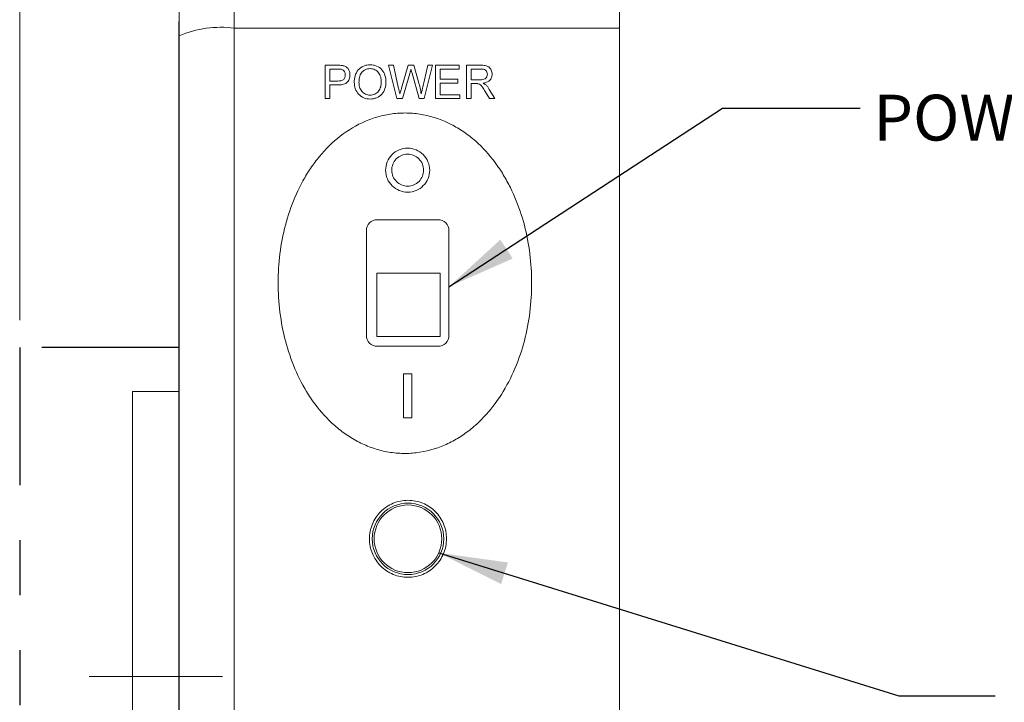
# Model space of a CAD drawing. Units: inches. Extents: x 0.1 to 10.9, y 0 to 8.5.
# Drawn here: x 7.2 to 9, y 4 to 5.2 of the extents above; entities that cross this region are included whole.
import ezdxf

# ---------------------------------------------------------------- set-up
doc = ezdxf.new("R2010")
doc.units = ezdxf.units.IN
doc.header["$MEASUREMENT"] = 0
doc.linetypes.add('CENTERX2', pattern=[0.8, 0.5, -0.1, 0.1, -0.1])
doc.linetypes.add('PHANTOM', pattern=[0.5, 0.25, -0.05, 0.05, -0.05, 0.05, -0.05])
doc.styles.add('SLDTEXTSTYLE0', font='TXT', dxfattribs={"width": 0.75})
doc.dimstyles.new('SLDDIMSTYLE0', dxfattribs={"dimtxt": 0.18, "dimasz": 0.125, "dimexe": 0, "dimexo": 0.0625, "dimgap": 0, "dimtad": 0, "dimtih": 1, "dimtoh": 1, "dimdec": 0, "dimrnd": 1e-09, "dimzin": 0, "dimdsep": 46, "dimtxsty": 'Standard', "dimsah": 1, "dimcen": 0.09, "dimadec": 0, "dimazin": 0, "dimtfac": 0.125, "dimtdec": 0, "dimtofl": 0, "dimtmove": 0, "dimatfit": 3, "dimfxl": 1, "dimfrac": 2, "dimtolj": 1, "dimtzin": 0, "dimarcsym": 0})
doc.dimstyles.new('SLDDIMSTYLE1', dxfattribs={"dimtxt": 0.083333, "dimasz": 0.125, "dimexe": 0, "dimexo": 0.0625, "dimgap": 0.020833, "dimtad": 0, "dimtih": 1, "dimtoh": 1, "dimrnd": 1e-09, "dimzin": 12, "dimdsep": 46, "dimtxsty": 'SLDTEXTSTYLE0', "dimsah": 1, "dimcen": 0.09, "dimadec": 0, "dimazin": 3, "dimtfac": 1, "dimtofl": 0, "dimtmove": 0, "dimatfit": 3, "dimfxl": 1, "dimfrac": 2, "dimtolj": 1, "dimtzin": 12, "dimarcsym": 0})

# ---------------------------------------------------------------- blocks, each defined once
blk = doc.blocks.new('_D_11')
at = {"color": 7, "linetype": 'Continuous', "lineweight": 18}
for p, q in [((7.2271, 4.698), (7.2271, 6.3212)), ((8.3171, 5.4505), (8.3171, 6.3212)), ((7.2271, 6.2512), (7.4312, 6.2512)), ((7.5602, 6.2512), (7.5348, 6.2512)), ((7.5348, 6.2512), (7.5348, 6.1188)), ((7.984, 6.2512), (8.0093, 6.2512)), ((8.0093, 6.2512), (8.0093, 6.1188)), ((8.3171, 6.2512), (8.113, 6.2512)), ((7.5348, 6.1188), (7.5602, 6.1188)), ((8.0093, 6.1188), (7.984, 6.1188))]:
    blk.add_line(p, q, dxfattribs=at)
for points in [[(7.2271, 6.2512), (7.3521, 6.2312), (7.3521, 6.2712)], [(8.3171, 6.2512), (8.1921, 6.2712), (8.1921, 6.2312)]]:
    blk.add_solid(points, dxfattribs=at)
at = {"color": 7, "linetype": 'Continuous', "lineweight": 18, "char_height": 0.08333, "attachment_point": 1, "style": 'SLDTEXTSTYLE0'}
for s, insert in [('1.09in', (7.6194, 6.3756)), ('27.7mm', (7.5602, 6.2263))]:
    blk.add_mtext(s, dxfattribs=dict(at, insert=insert))

msp = doc.modelspace()

# ---------------------------------------------------------------- linework, layer by layer
at = {"color": 7, "linetype": 'Continuous', "lineweight": 18}
for p, q in [((7.6171, 5.4005), (7.6171, 5.2288)), ((8.3171, 5.4005), (8.3171, 5.2288)), ((7.5171, 5.2147), (7.5171, 5.3005)), ((7.5161, 5.2405), (7.5171, 5.2405)), ((7.5161, 5.2405), (7.5161, 5.1644)), ((7.6171, 5.2288), (7.6171, 3.2523)), ((7.6171, 5.2288), (8.3171, 5.2288)), ((8.3171, 5.2288), (8.3171, 3.2523)), ((7.5171, 3.2664), (7.5171, 5.2147)), ((7.5161, 5.1644), (7.5171, 5.1644)), ((7.5161, 5.1644), (7.5161, 3.3167)), ((7.7822, 5.1007), (7.7822, 5.1613)), ((7.7822, 5.1613), (7.8045, 5.1613)), ((7.8052, 5.1543), (7.7907, 5.1543)), ((7.7907, 5.1543), (7.7907, 5.1326)), ((7.9126, 5.1007), (7.8973, 5.1613)), ((7.8973, 5.1613), (7.9061, 5.1613)), ((7.9061, 5.1613), (7.9151, 5.1214)), ((7.921, 5.1199), (7.933, 5.1613)), ((7.933, 5.1613), (7.9433, 5.1613)), ((7.9433, 5.1613), (7.952, 5.1309)), ((7.9596, 5.1217), (7.9686, 5.1613)), ((7.9774, 5.1613), (7.9621, 5.1007)), ((7.9686, 5.1613), (7.9774, 5.1613)), ((7.9829, 5.1007), (7.9829, 5.1613)), ((7.9829, 5.1613), (8.0256, 5.1613)), ((8.0256, 5.1543), (7.9914, 5.1543)), ((7.9914, 5.1543), (7.9914, 5.1357)), ((8.0256, 5.1613), (8.0256, 5.1543)), ((8.0389, 5.1007), (8.0389, 5.1613)), ((8.0389, 5.1613), (8.0652, 5.1613)), ((8.0655, 5.1543), (8.0474, 5.1543)), ((8.0474, 5.1543), (8.0474, 5.1349)), ((7.9358, 5.1461), (7.9227, 5.1007)), ((7.9527, 5.1007), (7.94, 5.147)), ((7.9914, 5.1357), (8.0233, 5.1357)), ((8.0233, 5.1357), (8.0233, 5.1287)), ((7.7907, 5.1326), (7.8054, 5.1326)), ((7.8056, 5.1256), (7.7907, 5.1256)), ((7.7907, 5.1256), (7.7907, 5.1007)), ((8.0233, 5.1287), (7.9914, 5.1287)), ((7.9914, 5.1287), (7.9914, 5.1077)), ((8.0474, 5.1349), (8.0637, 5.1349)), ((8.0562, 5.1279), (8.0474, 5.1279)), ((8.0474, 5.1279), (8.0474, 5.1007)), ((8.0805, 5.1174), (8.0905, 5.1007)), ((7.7907, 5.1007), (7.7822, 5.1007)), ((7.9227, 5.1007), (7.9126, 5.1007)), ((7.9621, 5.1007), (7.9527, 5.1007)), ((8.0272, 5.1007), (7.9829, 5.1007)), ((7.9914, 5.1077), (8.0272, 5.1077)), ((8.0272, 5.1077), (8.0272, 5.1007)), ((8.0474, 5.1007), (8.0389, 5.1007)), ((8.0807, 5.1007), (8.0731, 5.1135)), ((8.0905, 5.1007), (8.0807, 5.1007)), ((7.8571, 4.8605), (7.8571, 4.6705)), ((8.0071, 4.6705), (8.0071, 4.8605)), ((7.8761, 4.7834), (7.8761, 4.6684)), ((7.9911, 4.7834), (7.8761, 4.7834)), ((7.9911, 4.6684), (7.9911, 4.7834)), ((7.8761, 4.6684), (7.9911, 4.6684)), ((7.9246, 4.5205), (7.9246, 4.6005)), ((7.9396, 4.6005), (7.9396, 4.5205)), ((7.5161, 4.568), (7.4321, 4.568)), ((7.4321, 3.533), (7.4321, 4.568))]:
    msp.add_line(p, q, dxfattribs=at)
at = {"color": 7, "linetype": 'PHANTOM', "lineweight": 25}
for p, q in [((7.5171, 4.648), (7.2271, 4.648)), ((7.2271, 4.648), (7.2271, 3.448))]:
    msp.add_line(p, q, dxfattribs=at)
at = {"color": 7, "linetype": 'CENTERX2', "lineweight": 18}
msp.add_line((7.5958, 4.0505), (7.3533, 4.0505), dxfattribs=at)
at = {"color": 7, "linetype": 'Continuous', "lineweight": 18}
for radius in [0.065, 0.0615]:
    msp.add_circle((7.9327, 4.3005), radius, dxfattribs=at)
msp.add_arc((7.5933, 5.0362), 0.1941, 82.9547, 113.1167, dxfattribs=at)
for points, knots in [([(7.8045, 5.1613), (7.8052, 5.1613), (7.806, 5.1613), (7.8067, 5.1613), (7.8075, 5.1613), (7.8082, 5.1613), (7.809, 5.1612), (7.8105, 5.1611), (7.812, 5.161), (7.8135, 5.1608)], [0, 0, 0, 0, 0.0000573444, 0.0000573444, 0.0000573444, 0.0001147012, 0.0001147012, 0.0001147012, 0.0002292453, 0.0002292453, 0.0002292453, 0.0002292453]), ([(7.8122, 5.1538), (7.8116, 5.1539), (7.8111, 5.154), (7.8105, 5.1541), (7.8099, 5.1542), (7.8093, 5.1542), (7.8087, 5.1543), (7.8076, 5.1543), (7.8064, 5.1543), (7.8052, 5.1543)], [0, 0, 0, 0, 0.0000447188, 0.0000447188, 0.0000447188, 0.0000893385, 0.0000893385, 0.0000893385, 0.0001782776, 0.0001782776, 0.0001782776, 0.0001782776]), ([(7.8187, 5.1437), (7.8187, 5.1447), (7.8186, 5.1458), (7.8181, 5.1479), (7.8177, 5.1489), (7.8166, 5.1507), (7.8159, 5.1516), (7.8143, 5.153), (7.8132, 5.1534), (7.8122, 5.1538)], [0, 0, 0, 0, 0.25, 0.25, 0.5, 0.5, 0.75, 0.75, 1, 1, 1, 1]), ([(7.8135, 5.1608), (7.8154, 5.1604), (7.8174, 5.1599), (7.8209, 5.158), (7.8225, 5.1567), (7.8249, 5.1535), (7.8258, 5.1517), (7.827, 5.1479), (7.8272, 5.1459), (7.8273, 5.1439)], [0, 0, 0, 0, 0.25, 0.25, 0.5, 0.5, 0.75, 0.75, 1, 1, 1, 1]), ([(7.8351, 5.1302), (7.8351, 5.1342), (7.8355, 5.1382), (7.8377, 5.1459), (7.8396, 5.1496), (7.8449, 5.1558), (7.8482, 5.1582), (7.8538, 5.1606), (7.8558, 5.1612), (7.8598, 5.1619), (7.8618, 5.1621), (7.8639, 5.1621)], [0, 0, 0, 0, 0.25, 0.25, 0.5, 0.5, 0.75, 0.75, 0.875, 0.875, 1, 1, 1, 1]), ([(7.8639, 5.1551), (7.8624, 5.1551), (7.8609, 5.155), (7.8579, 5.1543), (7.8564, 5.1538), (7.8523, 5.1519), (7.8498, 5.15), (7.8462, 5.1451), (7.8451, 5.1422), (7.8438, 5.1362), (7.8437, 5.1331), (7.8436, 5.1301)], [0, 0, 0, 0, 0.125, 0.125, 0.25, 0.25, 0.5, 0.5, 0.75, 0.75, 1, 1, 1, 1]), ([(7.8639, 5.1621), (7.8659, 5.1621), (7.8679, 5.1619), (7.8718, 5.1612), (7.8737, 5.1606), (7.8792, 5.1583), (7.8826, 5.1559), (7.8878, 5.15), (7.8897, 5.1464), (7.8921, 5.1389), (7.8926, 5.1349), (7.8926, 5.1309)], [0, 0, 0, 0, 0.125, 0.125, 0.25, 0.25, 0.5, 0.5, 0.75, 0.75, 1, 1, 1, 1]), ([(7.8841, 5.131), (7.8841, 5.1339), (7.8838, 5.1368), (7.8823, 5.1425), (7.8811, 5.1452), (7.8776, 5.15), (7.8752, 5.1519), (7.8699, 5.1545), (7.8669, 5.155), (7.8639, 5.1551)], [0, 0, 0, 0, 0.25, 0.25, 0.5, 0.5, 0.75, 0.75, 1, 1, 1, 1]), ([(7.9381, 5.154), (7.9378, 5.1527), (7.9374, 5.1514), (7.937, 5.15), (7.9368, 5.1494), (7.9366, 5.1487), (7.9364, 5.148), (7.9362, 5.1474), (7.936, 5.1467), (7.9358, 5.1461)], [0, 0, 0, 0, 0.0001059016, 0.0001059016, 0.0001059016, 0.0001588526, 0.0001588526, 0.0001588526, 0.0002118035, 0.0002118035, 0.0002118035, 0.0002118035]), ([(7.94, 5.147), (7.9399, 5.1476), (7.9397, 5.1482), (7.9396, 5.1488), (7.9394, 5.1494), (7.9393, 5.1499), (7.9391, 5.1505), (7.9388, 5.1517), (7.9385, 5.1529), (7.9381, 5.154)], [0, 0, 0, 0, 0.0000462898, 0.0000462898, 0.0000462898, 0.000092581, 0.000092581, 0.000092581, 0.0001851622, 0.0001851622, 0.0001851622, 0.0001851622]), ([(8.0652, 5.1613), (8.0677, 5.1613), (8.0702, 5.1612), (8.0752, 5.1604), (8.0776, 5.1596), (8.0816, 5.1566), (8.0831, 5.1545), (8.0846, 5.1511), (8.0849, 5.1499), (8.0854, 5.1475), (8.0855, 5.1462), (8.0855, 5.145)], [0, 0, 0, 0, 0.25, 0.25, 0.5, 0.5, 0.75, 0.75, 0.875, 0.875, 1, 1, 1, 1]), ([(8.077, 5.1448), (8.0769, 5.1462), (8.0767, 5.1476), (8.0756, 5.1502), (8.0747, 5.1513), (8.0725, 5.1531), (8.0711, 5.1536), (8.0684, 5.1542), (8.0669, 5.1543), (8.0655, 5.1543)], [0, 0, 0, 0, 0.25, 0.25, 0.5, 0.5, 0.75, 0.75, 1, 1, 1, 1]), ([(7.8054, 5.1326), (7.807, 5.1326), (7.8087, 5.1327), (7.812, 5.1333), (7.8136, 5.1339), (7.8163, 5.1358), (7.8173, 5.1372), (7.8185, 5.1403), (7.8187, 5.142), (7.8187, 5.1437)], [0, 0, 0, 0, 0.25, 0.25, 0.5, 0.5, 0.75, 0.75, 1, 1, 1, 1]), ([(7.8273, 5.1439), (7.8272, 5.1412), (7.8268, 5.1385), (7.8248, 5.1335), (7.8232, 5.1312), (7.819, 5.1278), (7.8164, 5.1269), (7.811, 5.1257), (7.8083, 5.1256), (7.8056, 5.1256)], [0, 0, 0, 0, 0.25, 0.25, 0.5, 0.5, 0.75, 0.75, 1, 1, 1, 1]), ([(8.0637, 5.1349), (8.0653, 5.1349), (8.0668, 5.135), (8.07, 5.1354), (8.0715, 5.1359), (8.0742, 5.1375), (8.0753, 5.1388), (8.0766, 5.1416), (8.0769, 5.1432), (8.077, 5.1448)], [0, 0, 0, 0, 0.25, 0.25, 0.5, 0.5, 0.75, 0.75, 1, 1, 1, 1]), ([(8.0855, 5.145), (8.0855, 5.1429), (8.0852, 5.1408), (8.0836, 5.1368), (8.0825, 5.135), (8.0794, 5.1321), (8.0776, 5.131), (8.0736, 5.1295), (8.0715, 5.129), (8.0694, 5.1287)], [0, 0, 0, 0, 0.25, 0.25, 0.5, 0.5, 0.75, 0.75, 1, 1, 1, 1]), ([(7.8639, 5.0999), (7.8599, 5.0999), (7.856, 5.1006), (7.8488, 5.1036), (7.8455, 5.1059), (7.8403, 5.1116), (7.8383, 5.1151), (7.8357, 5.1224), (7.8351, 5.1263), (7.8351, 5.1302)], [0, 0, 0, 0, 0.25, 0.25, 0.5, 0.5, 0.75, 0.75, 1, 1, 1, 1]), ([(7.8436, 5.1301), (7.8437, 5.1272), (7.8439, 5.1244), (7.8455, 5.1189), (7.8468, 5.1163), (7.8504, 5.1118), (7.8527, 5.1099), (7.858, 5.1074), (7.8609, 5.107), (7.8638, 5.1069)], [0, 0, 0, 0, 0.25, 0.25, 0.5, 0.5, 0.75, 0.75, 1, 1, 1, 1]), ([(7.8638, 5.1069), (7.8653, 5.1069), (7.8668, 5.107), (7.8697, 5.1076), (7.8711, 5.1081), (7.8751, 5.11), (7.8775, 5.1119), (7.8811, 5.1166), (7.8823, 5.1193), (7.8838, 5.1251), (7.884, 5.128), (7.8841, 5.131)], [0, 0, 0, 0, 0.125, 0.125, 0.25, 0.25, 0.5, 0.5, 0.75, 0.75, 1, 1, 1, 1]), ([(7.8926, 5.1309), (7.8926, 5.1269), (7.8921, 5.1231), (7.8897, 5.1155), (7.8878, 5.1119), (7.8826, 5.106), (7.8792, 5.1037), (7.8737, 5.1014), (7.8718, 5.1008), (7.8678, 5.1001), (7.8659, 5.0999), (7.8639, 5.0999)], [0, 0, 0, 0, 0.25, 0.25, 0.5, 0.5, 0.75, 0.75, 0.875, 0.875, 1, 1, 1, 1]), ([(7.9151, 5.1214), (7.9156, 5.1194), (7.9161, 5.1173), (7.9165, 5.1153), (7.9168, 5.1143), (7.917, 5.1132), (7.9172, 5.1122), (7.9175, 5.1112), (7.9177, 5.1102), (7.9179, 5.1091)], [0, 0, 0, 0, 0.0001611652, 0.0001611652, 0.0001611652, 0.0002417479, 0.0002417479, 0.0002417479, 0.0003223307, 0.0003223307, 0.0003223307, 0.0003223307]), ([(7.9179, 5.1091), (7.9182, 5.11), (7.9184, 5.1109), (7.9187, 5.1118), (7.919, 5.1127), (7.9192, 5.1136), (7.9195, 5.1145), (7.92, 5.1163), (7.9205, 5.1181), (7.921, 5.1199)], [0, 0, 0, 0, 0.0000717859, 0.0000717859, 0.0000717859, 0.0001435705, 0.0001435705, 0.0001435705, 0.0002871421, 0.0002871421, 0.0002871421, 0.0002871421]), ([(7.952, 5.1309), (7.9529, 5.1273), (7.9538, 5.1237), (7.9546, 5.1201), (7.955, 5.1183), (7.9554, 5.1165), (7.9558, 5.1146), (7.9561, 5.1128), (7.9565, 5.111), (7.9568, 5.1091)], [0, 0, 0, 0, 0.0002854891, 0.0002854891, 0.0002854891, 0.0004283569, 0.0004283569, 0.0004283569, 0.0005712749, 0.0005712749, 0.0005712749, 0.0005712749]), ([(7.9568, 5.1091), (7.957, 5.1102), (7.9573, 5.1112), (7.9575, 5.1123), (7.9577, 5.1133), (7.958, 5.1144), (7.9582, 5.1154), (7.9587, 5.1175), (7.9592, 5.1196), (7.9596, 5.1217)], [0, 0, 0, 0, 0.0000820923, 0.0000820923, 0.0000820923, 0.0001641844, 0.0001641844, 0.0001641844, 0.000328369, 0.000328369, 0.000328369, 0.000328369]), ([(8.0604, 5.1276), (8.0601, 5.1277), (8.0597, 5.1277), (8.0594, 5.1278), (8.059, 5.1278), (8.0586, 5.1278), (8.0583, 5.1278), (8.0576, 5.1279), (8.0569, 5.1279), (8.0562, 5.1279)], [0, 0, 0, 0, 0.000026922, 0.000026922, 0.000026922, 0.000053814, 0.000053814, 0.000053814, 0.0001074524, 0.0001074524, 0.0001074524, 0.0001074524]), ([(8.0731, 5.1135), (8.0715, 5.1163), (8.0697, 5.119), (8.0669, 5.123), (8.0659, 5.1243), (8.0635, 5.1265), (8.062, 5.1271), (8.0604, 5.1276)], [0, 0, 0, 0, 0.5, 0.5, 0.75, 0.75, 1, 1, 1, 1]), ([(8.0694, 5.1287), (8.0699, 5.1285), (8.0703, 5.1283), (8.0707, 5.128), (8.0711, 5.1278), (8.0715, 5.1276), (8.0719, 5.1273), (8.0727, 5.1268), (8.0735, 5.1263), (8.0742, 5.1257)], [0, 0, 0, 0, 0.0000356281, 0.0000356281, 0.0000356281, 0.0000712842, 0.0000712842, 0.0000712842, 0.000142698, 0.000142698, 0.000142698, 0.000142698]), ([(8.0742, 5.1257), (8.0748, 5.1251), (8.0754, 5.1245), (8.076, 5.1238), (8.0766, 5.1232), (8.0771, 5.1225), (8.0776, 5.1218), (8.0782, 5.1211), (8.0787, 5.1204), (8.0792, 5.1197), (8.0796, 5.1189), (8.0801, 5.1182), (8.0805, 5.1174)], [0, 0, 0, 0, 0.0000666838, 0.0000666838, 0.0000666838, 0.0001334278, 0.0001334278, 0.0001334278, 0.0002003823, 0.0002003823, 0.0002003823, 0.0002675871, 0.0002675871, 0.0002675871, 0.0002675871]), ([(7.8097, 5.0324), (7.8239, 5.0435), (7.8391, 5.0526), (7.8638, 5.0631), (7.8724, 5.0661), (7.8896, 5.0707), (7.8983, 5.0723), (7.916, 5.0743), (7.925, 5.0747), (7.943, 5.074), (7.9518, 5.0729), (7.978, 5.0679), (7.9952, 5.0619), (8.019, 5.0497), (8.0266, 5.0452), (8.0414, 5.035), (8.0485, 5.0295), (8.0685, 5.0118), (8.0804, 4.9987), (8.0963, 4.9773), (8.1013, 4.9698), (8.1105, 4.9546), (8.1148, 4.9468), (8.1266, 4.9231), (8.1331, 4.9067), (8.144, 4.8729), (8.1482, 4.8555), (8.1542, 4.8207), (8.1561, 4.8032), (8.1578, 4.768), (8.1575, 4.7502), (8.1548, 4.7146), (8.1523, 4.6971), (8.1451, 4.6626), (8.1404, 4.6456), (8.1284, 4.6123), (8.1211, 4.5958), (8.104, 4.5645), (8.0942, 4.5497), (8.0773, 4.529), (8.0712, 4.5223), (8.0585, 4.5097), (8.0519, 4.5038), (8.0379, 4.4928), (8.0306, 4.4877), (8.0152, 4.4785), (8.0072, 4.4743), (7.9827, 4.4638), (7.9656, 4.459), (7.9388, 4.4559), (7.9298, 4.4555), (7.912, 4.4561), (7.9032, 4.4571), (7.8856, 4.4604), (7.8768, 4.4627), (7.8599, 4.4686), (7.8517, 4.4721), (7.8358, 4.4802), (7.828, 4.4849), (7.8132, 4.495), (7.8062, 4.5006), (7.7861, 4.5182), (7.7739, 4.5317), (7.7527, 4.5603), (7.7436, 4.5755), (7.7277, 4.6074), (7.721, 4.6242), (7.7102, 4.658), (7.7061, 4.6752), (7.7, 4.7101), (7.698, 4.7279), (7.6955, 4.7813), (7.6982, 4.8165), (7.7091, 4.8688), (7.714, 4.886), (7.726, 4.9193), (7.7332, 4.9355), (7.746, 4.9588), (7.7507, 4.9665), (7.7607, 4.9813), (7.766, 4.9884), (7.7829, 5.0089), (7.7955, 5.0214), (7.8097, 5.0324)], [0, 0, 0, 0, 0.03125, 0.03125, 0.046875, 0.046875, 0.0625, 0.0625, 0.078125, 0.078125, 0.09375, 0.09375, 0.125, 0.125, 0.140625, 0.140625, 0.15625, 0.15625, 0.1875, 0.1875, 0.203125, 0.203125, 0.21875, 0.21875, 0.25, 0.25, 0.28125, 0.28125, 0.3125, 0.3125, 0.34375, 0.34375, 0.375, 0.375, 0.40625, 0.40625, 0.4375, 0.4375, 0.46875, 0.46875, 0.484375, 0.484375, 0.5, 0.5, 0.515625, 0.515625, 0.53125, 0.53125, 0.5625, 0.5625, 0.578125, 0.578125, 0.59375, 0.59375, 0.609375, 0.609375, 0.625, 0.625, 0.640625, 0.640625, 0.65625, 0.65625, 0.6875, 0.6875, 0.71875, 0.71875, 0.75, 0.75, 0.78125, 0.78125, 0.8125, 0.8125, 0.875, 0.875, 0.90625, 0.90625, 0.9375, 0.9375, 0.953125, 0.953125, 0.96875, 0.96875, 1, 1, 1, 1]), ([(7.9036, 4.9986), (7.9073, 5.0024), (7.9117, 5.0053), (7.9214, 5.0094), (7.9266, 5.0105), (7.9371, 5.0106), (7.9424, 5.0095), (7.9521, 5.0056), (7.9566, 5.0026), (7.964, 4.9952), (7.967, 4.9908), (7.971, 4.9811), (7.9721, 4.9759), (7.9721, 4.9654), (7.9711, 4.9603), (7.9671, 4.9506), (7.9642, 4.9462), (7.9569, 4.9388), (7.9525, 4.9357), (7.9429, 4.9317), (7.9376, 4.9306), (7.9271, 4.9305), (7.9218, 4.9315), (7.9121, 4.9355), (7.9077, 4.9384), (7.9002, 4.9458), (7.8972, 4.9502), (7.8932, 4.9598), (7.8921, 4.9651), (7.892, 4.9806), (7.8961, 4.9911), (7.9036, 4.9986)], [0, 0, 0, 0, 0.0625, 0.0625, 0.125, 0.125, 0.1875, 0.1875, 0.25, 0.25, 0.3125, 0.3125, 0.375, 0.375, 0.4375, 0.4375, 0.5, 0.5, 0.5625, 0.5625, 0.625, 0.625, 0.6875, 0.6875, 0.75, 0.75, 0.8125, 0.8125, 0.875, 0.875, 1, 1, 1, 1]), ([(7.9114, 4.9909), (7.9141, 4.9936), (7.9173, 4.9958), (7.9243, 4.9987), (7.9281, 4.9995), (7.9395, 4.9996), (7.9472, 4.9964), (7.9552, 4.9884), (7.9574, 4.9852), (7.9603, 4.9782), (7.9611, 4.9744), (7.9611, 4.9668), (7.9603, 4.9631), (7.9575, 4.9561), (7.9554, 4.9529), (7.9474, 4.9448), (7.9398, 4.9416), (7.9284, 4.9415), (7.9246, 4.9423), (7.9176, 4.9451), (7.9144, 4.9473), (7.9089, 4.9527), (7.9068, 4.9558), (7.9039, 4.9628), (7.9031, 4.9666), (7.903, 4.9779), (7.906, 4.9854), (7.9114, 4.9909)], [0, 0, 0, 0, 0.0625, 0.0625, 0.125, 0.125, 0.25, 0.25, 0.3125, 0.3125, 0.375, 0.375, 0.4375, 0.4375, 0.5, 0.5, 0.625, 0.625, 0.6875, 0.6875, 0.75, 0.75, 0.8125, 0.8125, 0.875, 0.875, 1, 1, 1, 1]), ([(7.8771, 4.8805), (7.8718, 4.8805), (7.8666, 4.8784), (7.8593, 4.871), (7.8571, 4.8658), (7.8571, 4.8605)], [0, 0, 0, 0, 0.5, 0.5, 1, 1, 1, 1]), ([(7.9871, 4.8805), (7.9689, 4.8805), (7.9507, 4.8805), (7.9136, 4.8805), (7.8953, 4.8805), (7.8771, 4.8805)], [0, 0, 0, 0, 0.5, 0.5, 1, 1, 1, 1]), ([(8.0071, 4.8605), (8.0071, 4.8658), (8.0049, 4.871), (7.9975, 4.8784), (7.9923, 4.8805), (7.9871, 4.8805)], [0, 0, 0, 0, 0.5, 0.5, 1, 1, 1, 1]), ([(7.8571, 4.6705), (7.8571, 4.6653), (7.8592, 4.6601), (7.8666, 4.6527), (7.8718, 4.6505), (7.8771, 4.6505)], [0, 0, 0, 0, 0.5, 0.5, 1, 1, 1, 1]), ([(7.9871, 4.6505), (7.9923, 4.6505), (7.9975, 4.6527), (8.0049, 4.6601), (8.0071, 4.6653), (8.0071, 4.6705)], [0, 0, 0, 0, 0.5, 0.5, 1, 1, 1, 1]), ([(7.8771, 4.6505), (7.8862, 4.6505), (7.8955, 4.6505), (7.9093, 4.6505), (7.9139, 4.6505), (7.9232, 4.6505), (7.9279, 4.6505), (7.9509, 4.6505), (7.9691, 4.6505), (7.9871, 4.6505)], [0, 0, 0, 0, 0.25, 0.25, 0.375, 0.375, 0.5, 0.5, 1, 1, 1, 1]), ([(7.9246, 4.6005), (7.9271, 4.6005), (7.9296, 4.6005), (7.9347, 4.6005), (7.9371, 4.6005), (7.9396, 4.6005)], [0, 0, 0, 0, 0.5, 0.5, 1, 1, 1, 1]), ([(7.9396, 4.5205), (7.9383, 4.5205), (7.937, 4.5205), (7.9344, 4.5205), (7.933, 4.5205), (7.9294, 4.5205), (7.927, 4.5205), (7.9246, 4.5205)], [0, 0, 0, 0, 0.25, 0.25, 0.5, 0.5, 1, 1, 1, 1]), ([(7.9687, 4.2405), (7.9648, 4.2382), (7.9607, 4.2362), (7.9521, 4.2331), (7.9476, 4.232), (7.9385, 4.2306), (7.9339, 4.2304), (7.9248, 4.2308), (7.9202, 4.2315), (7.9069, 4.2348), (7.8984, 4.2388), (7.8837, 4.2497), (7.8774, 4.2566), (7.8704, 4.2684), (7.8684, 4.2726), (7.8653, 4.2812), (7.8641, 4.2856), (7.8628, 4.2947), (7.8626, 4.2993), (7.863, 4.3084), (7.8636, 4.313), (7.8659, 4.3219), (7.8674, 4.3262), (7.8713, 4.3345), (7.8737, 4.3385), (7.8791, 4.3459), (7.8822, 4.3492), (7.889, 4.3554), (7.8927, 4.3582), (7.9044, 4.3652), (7.9133, 4.3684), (7.9313, 4.3711), (7.9407, 4.3707), (7.954, 4.3674), (7.9584, 4.3658), (7.9667, 4.3619), (7.9706, 4.3596), (7.978, 4.3541), (7.9814, 4.351), (7.9875, 4.3443), (7.9903, 4.3406), (7.9974, 4.3288), (8.0006, 4.32), (8.0026, 4.3064), (8.0028, 4.3018), (8.0024, 4.2927), (8.0017, 4.2881), (7.9984, 4.2748), (7.9944, 4.2663), (7.9836, 4.2516), (7.9767, 4.2453), (7.9687, 4.2405)], [0, 0, 0, 0, 0.03125, 0.03125, 0.0625, 0.0625, 0.09375, 0.09375, 0.125, 0.125, 0.1875, 0.1875, 0.25, 0.25, 0.28125, 0.28125, 0.3125, 0.3125, 0.34375, 0.34375, 0.375, 0.375, 0.40625, 0.40625, 0.4375, 0.4375, 0.46875, 0.46875, 0.5, 0.5, 0.5625, 0.5625, 0.625, 0.625, 0.65625, 0.65625, 0.6875, 0.6875, 0.71875, 0.71875, 0.75, 0.75, 0.8125, 0.8125, 0.84375, 0.84375, 0.875, 0.875, 0.9375, 0.9375, 1, 1, 1, 1])]:
    msp.add_open_spline(points, degree=3, knots=knots, dxfattribs=at)

# ---------------------------------------------------------------- texts
at = {"color": 7, "linetype": 'Continuous', "lineweight": 0, "insert": (8.7785, 5.1077), "char_height": 0.083333, "attachment_point": 1, "style": 'SLDTEXTSTYLE0'}
msp.add_mtext('POWER SWITCH', dxfattribs=at)

# ---------------------------------------------------------------- dimensions: what is measured, and where the dimension line sits
at = {"color": 7, "linetype": 'Continuous', "lineweight": 18}
dim = msp.add_linear_dim(base=(8.3171, 6.2512), p1=(7.2271, 4.648), p2=(8.3171, 5.4005), dimstyle='SLDDIMSTYLE1', dxfattribs=at)
dim.commit()
dim.dimension.update_dxf_attribs({"geometry": '_D_11', "text_midpoint": (7.7721, 6.2512), "dimtype": 160})

# ---------------------------------------------------------------- leaders
at = {"color": 7, "linetype": 'Continuous', "lineweight": 0}
for points in [[(8.0071, 4.7588), (8.5045, 5.0833), (8.7545, 5.0833)], [(7.9887, 4.275), (8.8249, 4.015), (9, 4.015)]]:
    msp.add_leader(points, dimstyle='SLDDIMSTYLE0', dxfattribs=at)

doc.saveas('drawing.dxf')
